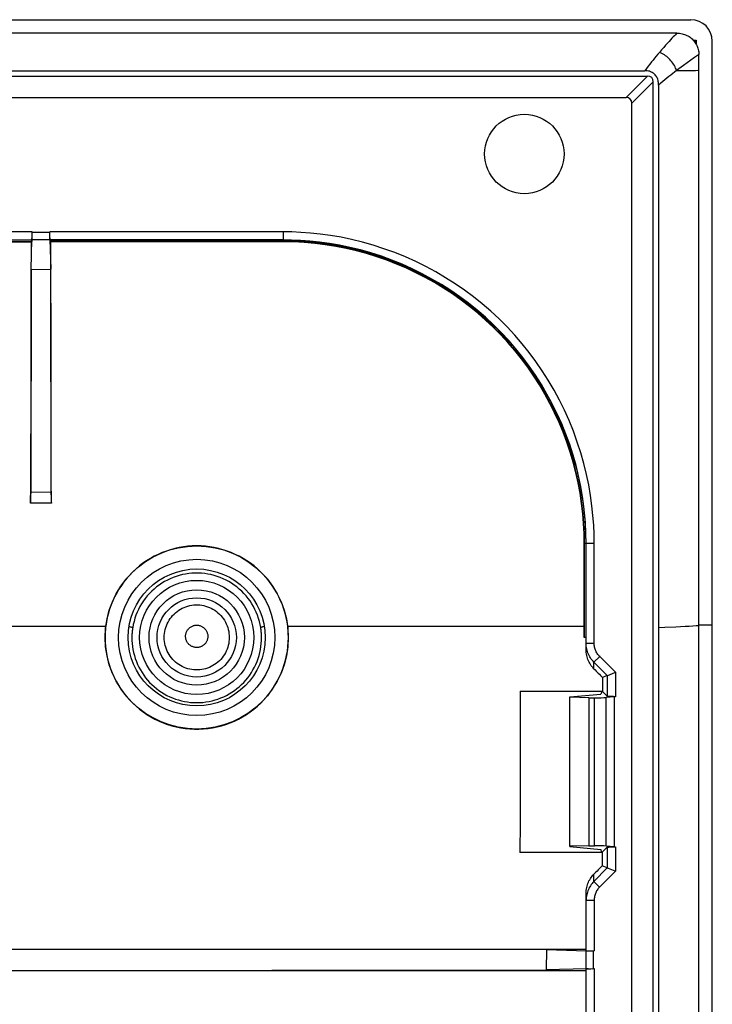
# Model space of a CAD drawing. Units: millimetres. Extents: x 95 to 217, y 63 to 153.
# Drawn here: x 191 to 217, y 116 to 153 of the extents above; entities that cross this region are included whole.
import ezdxf

# ---------------------------------------------------------------- set-up
doc = ezdxf.new("R2010")
doc.units = ezdxf.units.MM
doc.header["$LTSCALE"] = 16.335
doc.layers.get('0').update_dxf_attribs({"linetype": 'CONTINUOUS'})
for name, color, linetype in [('ASSI', 7, 'CONTINUOUS'), ('DRAFT', 7, 'CONTINUOUS'), ('RACCORDO', 7, 'CONTINUOUS')]:
    doc.layers.add(name, color=color, linetype=linetype)

msp = doc.modelspace()

# ---------------------------------------------------------------- linework, layer by layer
at = {"color": 7, "linetype": 'CONTINUOUS'}
msp.add_line((216.258, 64.661), (216.258, 150.896), dxfattribs=at)
at = {"color": 253, "linetype": 'CONTINUOUS'}
msp.add_line((215.396, 130.175), (215.744, 130.193), dxfattribs=at)
for points in [[(214.758, 130.147), (214.985, 130.156), (215.396, 130.175)], [(215.744, 130.193), (215.896, 130.201), (216.032, 130.21), (216.153, 130.219), (216.258, 130.228)]]:
    msp.add_lwpolyline(points, dxfattribs=at)
at = {"layer": 'ASSI', "color": 7, "linetype": 'CONTINUOUS'}
for p, q in [((95.558, 152.779), (215.958, 152.779)), ((216.758, 63.579), (216.758, 151.979))]:
    msp.add_line(p, q, dxfattribs=at)
at = {"layer": 'ASSI', "color": 253, "linetype": 'CONTINUOUS'}
for p, q in [((216.051, 152.013), (216.157, 152.013)), ((216.082, 151.977), (216.157, 152.013)), ((216.116, 151.933), (216.157, 152.013)), ((216.157, 152.013), (216.157, 151.868)), ((216.258, 130.253), (216.758, 130.253))]:
    msp.add_line(p, q, dxfattribs=at)
for points in [[(199.942, 130.143), (199.92, 130.26), (199.893, 130.375), (199.86, 130.49), (199.821, 130.604), (199.776, 130.716), (199.726, 130.825), (199.67, 130.932), (199.609, 131.036), (199.543, 131.136), (199.473, 131.233), (199.397, 131.326), (199.317, 131.416), (199.233, 131.501), (199.145, 131.582), (199.053, 131.658), (198.958, 131.729), (198.858, 131.796), (198.756, 131.858), (198.651, 131.915), (198.543, 131.966), (198.433, 132.012), (198.32, 132.053), (198.206, 132.088), (198.09, 132.117), (197.973, 132.14), (197.855, 132.158), (197.737, 132.17), (197.618, 132.175), (197.498, 132.175), (197.379, 132.17), (197.261, 132.158), (197.143, 132.14), (197.026, 132.117), (196.91, 132.088), (196.796, 132.053), (196.683, 132.012), (196.573, 131.966), (196.465, 131.915), (196.36, 131.858), (196.258, 131.796), (196.158, 131.73), (196.063, 131.658), (195.971, 131.582), (195.883, 131.501), (195.799, 131.416), (195.719, 131.327), (195.643, 131.233), (195.573, 131.137), (195.507, 131.036), (195.446, 130.932), (195.39, 130.825), (195.34, 130.716), (195.295, 130.604), (195.256, 130.491), (195.223, 130.376), (195.196, 130.26), (195.174, 130.143)], [(196.347, 129.779), (196.349, 129.853), (196.356, 129.928), (196.367, 130.001), (196.383, 130.074), (196.403, 130.146), (196.428, 130.217), (196.457, 130.286), (196.49, 130.352), (196.527, 130.417), (196.569, 130.479), (196.614, 130.539), (196.662, 130.596), (196.714, 130.649), (196.769, 130.7), (196.827, 130.747), (196.888, 130.79), (196.952, 130.829), (197.018, 130.865), (197.085, 130.896), (197.155, 130.923), (197.226, 130.945), (197.299, 130.964), (197.372, 130.977), (197.446, 130.987), (197.521, 130.991), (197.595, 130.991), (197.67, 130.987), (197.744, 130.977), (197.817, 130.964), (197.89, 130.945), (197.961, 130.923), (198.03, 130.896), (198.098, 130.865), (198.164, 130.829), (198.228, 130.79), (198.289, 130.747), (198.347, 130.7), (198.402, 130.649), (198.454, 130.596), (198.502, 130.539), (198.547, 130.479), (198.588, 130.417), (198.626, 130.352), (198.659, 130.286), (198.688, 130.217), (198.713, 130.146), (198.733, 130.074), (198.749, 130.001), (198.76, 129.928), (198.767, 129.853), (198.769, 129.779)], [(195.04, 130.183), (195.049, 130.181), (195.078, 130.174), (195.103, 130.168), (195.125, 130.162), (195.143, 130.156), (195.157, 130.151), (195.168, 130.147), (195.174, 130.143)], [(195.174, 130.143), (195.168, 130.102), (195.163, 130.062), (195.158, 130.022), (195.154, 129.981), (195.151, 129.941), (195.148, 129.9), (195.146, 129.86), (195.145, 129.819), (195.144, 129.779)], [(197.143, 129.818), (197.144, 129.844), (197.146, 129.869), (197.15, 129.894), (197.156, 129.919), (197.162, 129.944), (197.171, 129.968), (197.181, 129.992), (197.192, 130.015), (197.205, 130.037), (197.219, 130.058), (197.234, 130.079), (197.251, 130.098), (197.269, 130.117), (197.287, 130.134), (197.307, 130.15), (197.328, 130.165), (197.35, 130.179), (197.372, 130.191), (197.396, 130.202), (197.42, 130.211), (197.444, 130.219), (197.469, 130.225), (197.494, 130.23), (197.519, 130.233), (197.545, 130.235), (197.571, 130.235), (197.596, 130.233), (197.622, 130.23), (197.647, 130.225), (197.672, 130.219), (197.696, 130.211), (197.72, 130.202), (197.743, 130.191), (197.766, 130.179), (197.788, 130.165), (197.809, 130.15), (197.828, 130.134), (197.847, 130.117), (197.865, 130.098), (197.882, 130.079), (197.897, 130.058), (197.911, 130.037), (197.924, 130.015), (197.935, 129.992), (197.945, 129.968), (197.953, 129.944), (197.96, 129.919), (197.966, 129.894), (197.969, 129.869), (197.972, 129.844), (197.972, 129.818)], [(200.076, 130.183), (200.067, 130.181), (200.038, 130.174), (200.013, 130.168), (199.991, 130.162), (199.973, 130.156), (199.959, 130.151), (199.948, 130.147), (199.942, 130.143)], [(199.972, 129.779), (199.971, 129.819), (199.97, 129.86), (199.968, 129.9), (199.965, 129.941), (199.962, 129.981), (199.958, 130.022), (199.953, 130.062), (199.948, 130.103), (199.942, 130.143)], [(195.144, 129.779), (195.146, 129.666), (195.154, 129.553), (195.166, 129.44), (195.184, 129.328), (195.208, 129.215), (195.237, 129.103), (195.271, 128.993), (195.311, 128.884), (195.356, 128.777), (195.406, 128.672), (195.461, 128.57), (195.521, 128.47), (195.586, 128.374), (195.655, 128.281), (195.728, 128.192), (195.805, 128.106), (195.886, 128.024), (195.971, 127.947), (196.06, 127.873), (196.152, 127.804), (196.247, 127.739), (196.346, 127.679), (196.447, 127.623), (196.551, 127.572), (196.657, 127.527), (196.765, 127.486), (196.875, 127.451), (196.986, 127.421), (197.099, 127.396), (197.213, 127.377), (197.327, 127.363), (197.442, 127.355), (197.557, 127.352), (197.673, 127.355), (197.788, 127.363), (197.902, 127.377), (198.016, 127.396), (198.129, 127.421), (198.24, 127.45), (198.35, 127.486), (198.458, 127.526), (198.564, 127.572), (198.668, 127.622), (198.769, 127.678), (198.868, 127.738), (198.963, 127.803), (199.055, 127.872), (199.144, 127.946), (199.229, 128.024), (199.31, 128.105), (199.387, 128.191), (199.461, 128.28), (199.53, 128.373), (199.594, 128.469), (199.654, 128.569), (199.709, 128.671), (199.759, 128.776), (199.804, 128.883), (199.844, 128.992), (199.879, 129.102), (199.908, 129.214), (199.931, 129.327), (199.95, 129.44), (199.962, 129.553), (199.97, 129.666), (199.972, 129.779)], [(198.769, 129.779), (198.767, 129.704), (198.76, 129.63), (198.748, 129.556), (198.732, 129.483), (198.712, 129.412), (198.687, 129.341), (198.658, 129.273), (198.625, 129.206), (198.587, 129.142), (198.546, 129.08), (198.501, 129.02), (198.453, 128.964), (198.401, 128.91), (198.345, 128.86), (198.287, 128.813), (198.226, 128.77), (198.163, 128.731), (198.097, 128.696), (198.03, 128.665), (197.96, 128.638), (197.889, 128.615), (197.817, 128.597), (197.744, 128.583), (197.67, 128.574), (197.595, 128.57), (197.521, 128.57), (197.446, 128.574), (197.372, 128.583), (197.299, 128.597), (197.227, 128.615), (197.156, 128.638), (197.086, 128.665), (197.018, 128.696), (196.953, 128.731), (196.889, 128.77), (196.829, 128.813), (196.77, 128.86), (196.715, 128.91), (196.663, 128.964), (196.615, 129.02), (196.57, 129.08), (196.529, 129.142), (196.491, 129.206), (196.458, 129.273), (196.429, 129.341), (196.404, 129.412), (196.384, 129.483), (196.367, 129.556), (196.356, 129.63), (196.349, 129.704), (196.347, 129.779)], [(197.972, 129.818), (197.971, 129.792), (197.969, 129.767), (197.965, 129.742), (197.959, 129.717), (197.952, 129.692), (197.944, 129.668), (197.934, 129.645), (197.922, 129.622), (197.91, 129.6), (197.896, 129.579), (197.88, 129.559), (197.863, 129.539), (197.846, 129.521), (197.827, 129.504), (197.807, 129.488), (197.786, 129.473), (197.765, 129.46), (197.742, 129.448), (197.719, 129.437), (197.695, 129.428), (197.671, 129.42), (197.646, 129.414), (197.621, 129.409), (197.596, 129.406), (197.571, 129.405), (197.545, 129.405), (197.52, 129.406), (197.495, 129.409), (197.47, 129.414), (197.445, 129.42), (197.421, 129.428), (197.397, 129.437), (197.374, 129.448), (197.351, 129.46), (197.33, 129.473), (197.309, 129.488), (197.289, 129.504), (197.27, 129.521), (197.252, 129.539), (197.236, 129.558), (197.22, 129.579), (197.206, 129.6), (197.193, 129.622), (197.182, 129.645), (197.172, 129.668), (197.163, 129.692), (197.156, 129.717), (197.151, 129.742), (197.147, 129.767), (197.144, 129.792), (197.143, 129.818)]]:
    msp.add_lwpolyline(points, dxfattribs=at)
at = {"layer": 'ASSI', "color": 7, "linetype": 'CONTINUOUS'}
msp.add_circle((197.558, 129.779), 2.125, dxfattribs=at)
at = {"layer": 'ASSI', "color": 253, "linetype": 'CONTINUOUS'}
for radius in [1.775, 1.476]:
    msp.add_circle((197.558, 129.779), radius, dxfattribs=at)
at = {"layer": 'ASSI', "color": 7, "linetype": 'CONTINUOUS'}
msp.add_arc((215.958, 151.979), 0.8, 0, 90, dxfattribs=at)
at = {"layer": 'DRAFT', "color": 7, "linetype": 'CONTINUOUS'}
for p, q in [((191.391, 143.477), (192.125, 143.494)), ((214.758, 130.147), (214.758, 111.631)), ((216.758, 85.304), (216.758, 130.253)), ((209.608, 127.778), (212.64, 127.778)), ((211.458, 127.564), (212.608, 127.669)), ((212.64, 127.764), (212.608, 127.669)), ((212.64, 127.764), (212.64, 127.778)), ((212.64, 127.764), (212.673, 127.764)), ((211.458, 121.993), (211.458, 127.564)), ((212.165, 127.532), (211.458, 127.554)), ((212.165, 127.532), (212.165, 122.025)), ((212.644, 121.767), (209.596, 121.767)), ((212.165, 122.025), (211.458, 122.004)), ((211.458, 121.993), (212.608, 121.889)), ((212.644, 121.781), (212.608, 121.889)), ((212.644, 121.781), (212.661, 121.781)), ((189.696, 118.176), (201.304, 118.167)), ((201.304, 118.167), (210.582, 118.157)), ((210.582, 118.157), (210.571, 117.4)), ((189.696, 117.381), (210.571, 117.4))]:
    msp.add_line(p, q, dxfattribs=at)
at = {"layer": 'DRAFT', "color": 253, "linetype": 'CONTINUOUS'}
for p, q in [((178.758, 130.193), (194.171, 130.193)), ((200.945, 130.193), (211.988, 130.193))]:
    msp.add_line(p, q, dxfattribs=at)
at = {"layer": 'DRAFT', "color": 7, "linetype": 'CONTINUOUS'}
for points in [[(200.945, 130.193), (200.921, 130.356), (200.889, 130.518), (200.849, 130.677), (200.802, 130.835), (200.747, 130.991), (200.684, 131.144), (200.615, 131.293), (200.538, 131.439), (200.454, 131.58), (200.364, 131.718), (200.266, 131.852), (200.163, 131.98), (200.054, 132.103), (199.938, 132.221), (199.818, 132.332), (199.692, 132.439), (199.56, 132.539), (199.424, 132.632), (199.285, 132.719), (199.141, 132.799), (198.994, 132.871), (198.842, 132.937), (198.688, 132.995), (198.531, 133.046), (198.373, 133.089), (198.212, 133.125), (198.05, 133.152), (197.887, 133.172), (197.722, 133.184), (197.558, 133.188), (197.393, 133.184), (197.229, 133.172), (197.066, 133.152), (196.904, 133.125), (196.743, 133.089), (196.584, 133.046), (196.428, 132.995), (196.273, 132.937), (196.122, 132.871), (195.975, 132.799), (195.831, 132.719), (195.691, 132.632), (195.556, 132.539), (195.424, 132.439), (195.298, 132.332), (195.177, 132.221), (195.062, 132.103), (194.953, 131.98), (194.85, 131.852), (194.752, 131.718), (194.662, 131.58), (194.578, 131.439), (194.501, 131.293), (194.432, 131.144), (194.369, 130.991), (194.314, 130.835), (194.267, 130.677), (194.227, 130.518), (194.195, 130.356), (194.171, 130.193)], [(194.171, 130.193), (194.165, 130.147), (194.161, 130.101), (194.157, 130.055), (194.153, 130.009), (194.15, 129.963), (194.148, 129.917), (194.147, 129.871), (194.146, 129.825), (194.145, 129.779)], [(200.971, 129.779), (200.97, 129.825), (200.969, 129.871), (200.968, 129.917), (200.965, 129.963), (200.963, 130.009), (200.959, 130.055), (200.955, 130.101), (200.95, 130.147), (200.945, 130.193)], [(194.145, 129.779), (194.149, 129.608), (194.162, 129.438), (194.183, 129.269), (194.212, 129.102), (194.25, 128.935), (194.296, 128.771), (194.35, 128.61), (194.413, 128.451), (194.483, 128.296), (194.56, 128.145), (194.646, 127.997), (194.738, 127.854), (194.837, 127.716), (194.943, 127.583), (195.056, 127.455), (195.175, 127.333), (195.3, 127.217), (195.43, 127.108), (195.565, 127.005), (195.706, 126.909), (195.851, 126.821), (196.001, 126.739), (196.155, 126.665), (196.311, 126.599), (196.471, 126.541), (196.633, 126.491), (196.798, 126.449), (196.965, 126.415), (197.134, 126.39), (197.303, 126.373), (197.473, 126.364), (197.643, 126.364), (197.813, 126.373), (197.982, 126.39), (198.151, 126.415), (198.318, 126.449), (198.482, 126.491), (198.645, 126.541), (198.805, 126.599), (198.961, 126.665), (199.115, 126.739), (199.265, 126.821), (199.41, 126.909), (199.55, 127.005), (199.686, 127.108), (199.816, 127.217), (199.941, 127.333), (200.06, 127.455), (200.173, 127.583), (200.279, 127.716), (200.378, 127.854), (200.47, 127.997), (200.556, 128.145), (200.633, 128.296), (200.703, 128.451), (200.765, 128.61), (200.82, 128.771), (200.865, 128.935), (200.903, 129.102), (200.933, 129.269), (200.954, 129.438), (200.966, 129.608), (200.971, 129.779)]]:
    msp.add_lwpolyline(points, dxfattribs=at)
for centre, radius in [((209.758, 147.779), 1.479), ((197.558, 129.779), 2.55), ((197.558, 129.779), 2.125)]:
    msp.add_circle(centre, radius, dxfattribs=at)
for centre, major_axis, start_param, end_param in [((236.039, 107.779), (0.01, 446.3), 1.524834, 1.526002), ((232.974, 107.779), (0, 446.3), 1.525969, 1.539448), ((236.039, 107.779), (0.01, 446.3), 1.539417, 1.540547)]:
    msp.add_ellipse(centre, major_axis=major_axis, ratio=0.052408, start_param=start_param, end_param=end_param, dxfattribs=at)
at = {"layer": 'RACCORDO', "color": 7, "linetype": 'CONTINUOUS'}
for p, q in [((95.558, 152.779), (215.958, 152.779)), ((215.441, 152.279), (96.075, 152.279)), ((216.758, 130.253), (216.758, 151.979)), ((216.258, 150.896), (216.258, 151.488)), ((97.17, 150.679), (214.346, 150.679)), ((97.268, 150.879), (214.247, 150.879)), ((214.558, 111.631), (214.558, 150.466)), ((214.758, 150.341), (214.758, 130.147)), ((97.97, 149.879), (213.546, 149.879)), ((213.758, 111.49), (213.758, 149.666)), ((191.427, 144.783), (191.427, 144.879)), ((192.089, 144.806), (192.089, 144.879)), ((192.09, 144.719), (192.089, 144.855)), ((178.173, 144.579), (191.422, 144.579)), ((189.258, 144.509), (191.413, 144.509)), ((191.415, 144.579), (191.414, 144.523)), ((192.092, 144.579), (191.424, 144.579)), ((191.425, 144.629), (191.426, 144.662)), ((191.426, 144.719), (191.427, 144.783)), ((191.426, 144.662), (191.426, 144.719)), ((192.09, 144.662), (192.089, 144.755)), ((192.091, 144.629), (192.09, 144.693)), ((192.092, 144.589), (192.125, 143.494)), ((200.773, 144.579), (192.094, 144.579)), ((192.101, 144.564), (192.102, 144.523)), ((200.773, 144.509), (192.103, 144.509)), ((201.167, 144.502), (200.773, 144.509)), ((191.391, 143.477), (191.375, 135.139)), ((192.141, 135.085), (192.125, 143.494)), ((191.373, 134.857), (191.374, 134.931)), ((191.374, 135.016), (191.375, 135.139)), ((191.374, 134.931), (191.374, 135.016)), ((192.141, 135.085), (192.142, 134.961)), ((192.142, 134.961), (192.143, 134.88)), ((191.371, 134.779), (191.372, 134.815)), ((192.145, 134.779), (191.371, 134.779)), ((191.372, 134.815), (191.373, 134.857)), ((192.143, 134.88), (192.144, 134.833)), ((192.144, 134.833), (192.145, 134.795)), ((192.145, 134.795), (192.145, 134.779)), ((211.988, 133.294), (211.982, 133.651)), ((211.988, 129.779), (211.988, 133.294)), ((212.058, 129.321), (212.058, 133.294)), ((212.043, 129.779), (211.988, 129.779)), ((212.848, 128.357), (212.674, 128.285)), ((212.862, 128.363), (213.123, 128.471)), ((213.123, 128.471), (213.147, 128.481)), ((212.673, 127.764), (212.848, 127.589)), ((213.12, 127.574), (212.802, 127.545)), ((213.147, 127.574), (213.12, 127.574)), ((213.12, 121.983), (213.12, 127.574)), ((212.165, 127.532), (212.369, 127.532)), ((212.165, 122.025), (212.369, 122.025)), ((212.661, 121.781), (212.848, 121.968)), ((213.12, 121.983), (212.802, 122.012)), ((213.12, 121.983), (213.147, 121.983)), ((212.848, 121.2), (212.66, 121.277)), ((212.883, 121.186), (213.123, 121.087)), ((213.123, 121.087), (213.147, 121.077)), ((212.058, 118.115), (212.058, 120.259)), ((185.758, 118.179), (212.058, 118.179)), ((212.058, 117.445), (212.058, 118.113)), ((212.108, 118.111), (212.141, 118.111)), ((212.141, 118.111), (212.198, 118.11)), ((212.198, 118.11), (212.262, 118.11)), ((212.262, 118.11), (212.358, 118.11)), ((185.758, 117.378), (212.058, 117.378)), ((212.068, 117.445), (210.571, 117.4)), ((212.058, 98.115), (212.058, 117.442)), ((212.108, 117.446), (212.172, 117.446)), ((212.141, 117.446), (212.235, 117.447)), ((212.198, 117.447), (212.334, 117.448)), ((212.285, 117.447), (212.358, 117.448))]:
    msp.add_line(p, q, dxfattribs=at)
at = {"layer": 'RACCORDO', "color": 253, "linetype": 'CONTINUOUS'}
for p, q in [((216.051, 152.013), (216.157, 152.013)), ((216.082, 151.977), (216.157, 152.013)), ((216.116, 151.933), (216.157, 152.013)), ((216.157, 152.013), (216.157, 151.868)), ((216.173, 151.424), (216.095, 151.368)), ((216.095, 151.368), (215.679, 151.068)), ((214.346, 150.679), (213.546, 149.879)), ((215.428, 150.884), (215.955, 150.89)), ((215.955, 150.89), (216.136, 150.893)), ((216.136, 150.893), (216.224, 150.895)), ((216.224, 150.895), (216.258, 150.896)), ((214.558, 150.466), (213.758, 149.666)), ((191.427, 144.879), (189.002, 144.879)), ((192.089, 144.85), (191.427, 144.85)), ((200.773, 144.879), (192.089, 144.879)), ((200.773, 144.879), (200.773, 144.509)), ((189.258, 144.523), (191.414, 144.523)), ((192.101, 144.564), (200.773, 144.564)), ((200.773, 144.523), (192.102, 144.523)), ((192.14, 135.186), (191.375, 135.171)), ((211.988, 133.294), (212.358, 133.294)), ((212.003, 129.779), (212.003, 133.294)), ((212.043, 133.294), (212.043, 129.779)), ((212.358, 129.562), (212.358, 133.294)), ((216.258, 130.253), (216.758, 130.253)), ((212.058, 129.562), (212.358, 129.562)), ((212.352, 128.853), (212.564, 129.065)), ((213.147, 128.481), (212.564, 129.065)), ((212.352, 128.608), (212.352, 128.853)), ((212.848, 128.357), (212.352, 128.853)), ((212.848, 128.357), (212.848, 127.589)), ((213.147, 128.481), (213.147, 127.574)), ((212.369, 122.025), (212.369, 127.532)), ((212.802, 122.012), (212.802, 127.545)), ((212.848, 121.968), (212.848, 121.2)), ((213.147, 121.983), (213.147, 121.077)), ((212.848, 121.2), (212.349, 120.698)), ((213.147, 121.077), (212.562, 120.486)), ((212.349, 120.698), (212.349, 120.965)), ((212.562, 120.486), (212.349, 120.698)), ((212.358, 119.991), (212.058, 119.991)), ((212.358, 119.991), (212.358, 118.11)), ((212.329, 117.448), (212.329, 118.11)), ((212.358, 117.448), (212.358, 111.49))]:
    msp.add_line(p, q, dxfattribs=at)
for points in [[(215.441, 152.279), (215.413, 152.251), (215.381, 152.218), (215.344, 152.18), (215.302, 152.137), (215.256, 152.087), (215.205, 152.032), (215.148, 151.97), (215.087, 151.902), (215.02, 151.828), (214.948, 151.746), (214.87, 151.657), (214.787, 151.56)], [(214.787, 151.56), (214.728, 151.491), (214.67, 151.421), (214.611, 151.349), (214.553, 151.277), (214.494, 151.204), (214.435, 151.128), (214.373, 151.048), (214.311, 150.965), (214.247, 150.879)], [(215.428, 150.884), (215.411, 150.932), (215.392, 150.98), (215.369, 151.027), (215.344, 151.074), (215.316, 151.12), (215.286, 151.165), (215.253, 151.209), (215.218, 151.252), (215.181, 151.293), (215.142, 151.332), (215.102, 151.369), (215.06, 151.404), (215.016, 151.437), (214.972, 151.467), (214.926, 151.495), (214.88, 151.519), (214.834, 151.541), (214.787, 151.56)], [(216.258, 151.488), (216.234, 151.469), (216.205, 151.448), (216.173, 151.424)], [(215.679, 151.068), (215.6, 151.011), (215.428, 150.884)], [(215.428, 150.884), (215.355, 150.829), (215.282, 150.773), (215.209, 150.717), (215.136, 150.66), (215.064, 150.602), (214.99, 150.541), (214.914, 150.477), (214.837, 150.41), (214.758, 150.341)], [(212.358, 133.294), (212.355, 133.621), (212.34, 133.961), (212.313, 134.315), (212.274, 134.684), (212.222, 135.066), (212.155, 135.455), (212.072, 135.851), (211.974, 136.252), (211.861, 136.654), (211.731, 137.055), (211.585, 137.456), (211.426, 137.851), (211.252, 138.238), (211.064, 138.618), (210.863, 138.99), (210.65, 139.352), (210.425, 139.705), (210.187, 140.05), (209.937, 140.386), (209.674, 140.713), (209.399, 141.03), (209.113, 141.338), (208.815, 141.636), (208.507, 141.922), (208.189, 142.197), (207.862, 142.459), (207.526, 142.71), (207.181, 142.948), (206.828, 143.173), (206.466, 143.386), (206.094, 143.586), (205.714, 143.774), (205.327, 143.948), (204.932, 144.107), (204.531, 144.253), (204.13, 144.383), (203.728, 144.496), (203.326, 144.594), (202.931, 144.676), (202.543, 144.743), (202.161, 144.795), (201.792, 144.834), (201.439, 144.861), (201.099, 144.876), (200.773, 144.879)], [(200.773, 144.564), (201.075, 144.56), (201.392, 144.547), (201.723, 144.524), (202.069, 144.489), (202.428, 144.442), (202.797, 144.381), (203.178, 144.305), (203.566, 144.213), (203.954, 144.106), (204.339, 143.986), (204.723, 143.851), (205.101, 143.701), (205.473, 143.539), (205.839, 143.363), (206.198, 143.175), (206.549, 142.974), (206.891, 142.761), (207.226, 142.537), (207.552, 142.3), (207.87, 142.052), (208.179, 141.792), (208.479, 141.521), (208.77, 141.239), (209.049, 140.947), (209.318, 140.646), (209.576, 140.335), (209.823, 140.015), (210.058, 139.686), (210.281, 139.348), (210.492, 139.003), (210.691, 138.651), (210.876, 138.292), (211.049, 137.926), (211.208, 137.554), (211.354, 137.177), (211.487, 136.794), (211.606, 136.407), (211.71, 136.016), (211.801, 135.622), (211.877, 135.223), (211.939, 134.822), (211.986, 134.427), (212.018, 134.042), (212.037, 133.664), (212.043, 133.294)], [(212.003, 133.294), (211.997, 133.651), (211.979, 134.017), (211.949, 134.389), (211.905, 134.769), (211.847, 135.156), (211.776, 135.542), (211.69, 135.926), (211.591, 136.308), (211.479, 136.686), (211.353, 137.06), (211.215, 137.428), (211.064, 137.792), (210.9, 138.15), (210.724, 138.502), (210.535, 138.848), (210.334, 139.188), (210.121, 139.52), (209.897, 139.845), (209.661, 140.16), (209.415, 140.468), (209.159, 140.766), (208.891, 141.056), (208.613, 141.337), (208.326, 141.607), (208.03, 141.867), (207.725, 142.116), (207.411, 142.354), (207.089, 142.581), (206.759, 142.797), (206.421, 143.002), (206.077, 143.194), (205.727, 143.374), (205.37, 143.541), (205.007, 143.696), (204.638, 143.838), (204.265, 143.967), (203.888, 144.083), (203.507, 144.186), (203.123, 144.275), (202.736, 144.351), (202.346, 144.413), (201.955, 144.461), (201.561, 144.496), (201.167, 144.516), (200.773, 144.523)], [(199.942, 130.143), (199.92, 130.26), (199.893, 130.375), (199.86, 130.49), (199.821, 130.604), (199.776, 130.716), (199.726, 130.825), (199.67, 130.932), (199.609, 131.036), (199.543, 131.136), (199.473, 131.233), (199.397, 131.326), (199.317, 131.416), (199.233, 131.501), (199.145, 131.582), (199.053, 131.658), (198.958, 131.729), (198.858, 131.796), (198.756, 131.858), (198.651, 131.915), (198.543, 131.966), (198.433, 132.012), (198.32, 132.053), (198.206, 132.088), (198.09, 132.117), (197.973, 132.14), (197.855, 132.158), (197.737, 132.17), (197.618, 132.175), (197.498, 132.175), (197.379, 132.17), (197.261, 132.158), (197.143, 132.14), (197.026, 132.117), (196.91, 132.088), (196.796, 132.053), (196.683, 132.012), (196.573, 131.966), (196.465, 131.915), (196.36, 131.858), (196.258, 131.796), (196.158, 131.73), (196.063, 131.658), (195.971, 131.582), (195.883, 131.501), (195.799, 131.416), (195.719, 131.327), (195.643, 131.233), (195.573, 131.137), (195.507, 131.036), (195.446, 130.932), (195.39, 130.825), (195.34, 130.716), (195.295, 130.604), (195.256, 130.491), (195.223, 130.376), (195.196, 130.26), (195.174, 130.143)], [(196.347, 129.779), (196.349, 129.853), (196.356, 129.928), (196.367, 130.001), (196.383, 130.074), (196.403, 130.146), (196.428, 130.217), (196.457, 130.286), (196.49, 130.352), (196.527, 130.417), (196.569, 130.479), (196.614, 130.539), (196.662, 130.596), (196.714, 130.649), (196.769, 130.7), (196.827, 130.747), (196.888, 130.79), (196.952, 130.829), (197.018, 130.865), (197.085, 130.896), (197.155, 130.923), (197.226, 130.945), (197.299, 130.964), (197.372, 130.977), (197.446, 130.987), (197.521, 130.991), (197.595, 130.991), (197.67, 130.987), (197.744, 130.977), (197.817, 130.964), (197.89, 130.945), (197.961, 130.923), (198.03, 130.896), (198.098, 130.865), (198.164, 130.829), (198.228, 130.79), (198.289, 130.747), (198.347, 130.7), (198.402, 130.649), (198.454, 130.596), (198.502, 130.539), (198.547, 130.479), (198.588, 130.417), (198.626, 130.352), (198.659, 130.286), (198.688, 130.217), (198.713, 130.146), (198.733, 130.074), (198.749, 130.001), (198.76, 129.928), (198.767, 129.853), (198.769, 129.779)], [(195.04, 130.183), (195.049, 130.181), (195.078, 130.174), (195.103, 130.168), (195.125, 130.162), (195.143, 130.156), (195.157, 130.151), (195.168, 130.147), (195.174, 130.143)], [(195.174, 130.143), (195.168, 130.102), (195.163, 130.062), (195.158, 130.022), (195.154, 129.981), (195.151, 129.941), (195.148, 129.9), (195.146, 129.86), (195.145, 129.819), (195.144, 129.779)], [(197.143, 129.818), (197.144, 129.844), (197.146, 129.869), (197.15, 129.894), (197.156, 129.919), (197.162, 129.944), (197.171, 129.968), (197.181, 129.992), (197.192, 130.015), (197.205, 130.037), (197.219, 130.058), (197.234, 130.079), (197.251, 130.098), (197.269, 130.117), (197.287, 130.134), (197.307, 130.15), (197.328, 130.165), (197.35, 130.179), (197.372, 130.191), (197.396, 130.202), (197.42, 130.211), (197.444, 130.219), (197.469, 130.225), (197.494, 130.23), (197.519, 130.233), (197.545, 130.235), (197.571, 130.235), (197.596, 130.233), (197.622, 130.23), (197.647, 130.225), (197.672, 130.219), (197.696, 130.211), (197.72, 130.202), (197.743, 130.191), (197.766, 130.179), (197.788, 130.165), (197.809, 130.15), (197.828, 130.134), (197.847, 130.117), (197.865, 130.098), (197.882, 130.079), (197.897, 130.058), (197.911, 130.037), (197.924, 130.015), (197.935, 129.992), (197.945, 129.968), (197.953, 129.944), (197.96, 129.919), (197.966, 129.894), (197.969, 129.869), (197.972, 129.844), (197.972, 129.818)], [(200.076, 130.183), (200.067, 130.181), (200.038, 130.174), (200.013, 130.168), (199.991, 130.162), (199.973, 130.156), (199.959, 130.151), (199.948, 130.147), (199.942, 130.143)], [(199.972, 129.779), (199.971, 129.819), (199.97, 129.86), (199.968, 129.9), (199.965, 129.941), (199.962, 129.981), (199.958, 130.022), (199.953, 130.062), (199.948, 130.103), (199.942, 130.143)], [(195.144, 129.779), (195.146, 129.666), (195.154, 129.553), (195.166, 129.44), (195.184, 129.328), (195.208, 129.215), (195.237, 129.103), (195.271, 128.993), (195.311, 128.884), (195.356, 128.777), (195.406, 128.672), (195.461, 128.57), (195.521, 128.47), (195.586, 128.374), (195.655, 128.281), (195.728, 128.192), (195.805, 128.106), (195.886, 128.024), (195.971, 127.947), (196.06, 127.873), (196.152, 127.804), (196.247, 127.739), (196.346, 127.679), (196.447, 127.623), (196.551, 127.572), (196.657, 127.527), (196.765, 127.486), (196.875, 127.451), (196.986, 127.421), (197.099, 127.396), (197.213, 127.377), (197.327, 127.363), (197.442, 127.355), (197.557, 127.352), (197.673, 127.355), (197.788, 127.363), (197.902, 127.377), (198.016, 127.396), (198.129, 127.421), (198.24, 127.45), (198.35, 127.486), (198.458, 127.526), (198.564, 127.572), (198.668, 127.622), (198.769, 127.678), (198.868, 127.738), (198.963, 127.803), (199.055, 127.872), (199.144, 127.946), (199.229, 128.024), (199.31, 128.105), (199.387, 128.191), (199.461, 128.28), (199.53, 128.373), (199.594, 128.469), (199.654, 128.569), (199.709, 128.671), (199.759, 128.776), (199.804, 128.883), (199.844, 128.992), (199.879, 129.102), (199.908, 129.214), (199.931, 129.327), (199.95, 129.44), (199.962, 129.553), (199.97, 129.666), (199.972, 129.779)], [(198.769, 129.779), (198.767, 129.704), (198.76, 129.63), (198.748, 129.556), (198.732, 129.483), (198.712, 129.412), (198.687, 129.341), (198.658, 129.273), (198.625, 129.206), (198.587, 129.142), (198.546, 129.08), (198.501, 129.02), (198.453, 128.964), (198.401, 128.91), (198.345, 128.86), (198.287, 128.813), (198.226, 128.77), (198.163, 128.731), (198.097, 128.696), (198.03, 128.665), (197.96, 128.638), (197.889, 128.615), (197.817, 128.597), (197.744, 128.583), (197.67, 128.574), (197.595, 128.57), (197.521, 128.57), (197.446, 128.574), (197.372, 128.583), (197.299, 128.597), (197.227, 128.615), (197.156, 128.638), (197.086, 128.665), (197.018, 128.696), (196.953, 128.731), (196.889, 128.77), (196.829, 128.813), (196.77, 128.86), (196.715, 128.91), (196.663, 128.964), (196.615, 129.02), (196.57, 129.08), (196.529, 129.142), (196.491, 129.206), (196.458, 129.273), (196.429, 129.341), (196.404, 129.412), (196.384, 129.483), (196.367, 129.556), (196.356, 129.63), (196.349, 129.704), (196.347, 129.779)], [(197.972, 129.818), (197.971, 129.792), (197.969, 129.767), (197.965, 129.742), (197.959, 129.717), (197.952, 129.692), (197.944, 129.668), (197.934, 129.645), (197.922, 129.622), (197.91, 129.6), (197.896, 129.579), (197.88, 129.559), (197.863, 129.539), (197.846, 129.521), (197.827, 129.504), (197.807, 129.488), (197.786, 129.473), (197.765, 129.46), (197.742, 129.448), (197.719, 129.437), (197.695, 129.428), (197.671, 129.42), (197.646, 129.414), (197.621, 129.409), (197.596, 129.406), (197.571, 129.405), (197.545, 129.405), (197.52, 129.406), (197.495, 129.409), (197.47, 129.414), (197.445, 129.42), (197.421, 129.428), (197.397, 129.437), (197.374, 129.448), (197.351, 129.46), (197.33, 129.473), (197.309, 129.488), (197.289, 129.504), (197.27, 129.521), (197.252, 129.539), (197.236, 129.558), (197.22, 129.579), (197.206, 129.6), (197.193, 129.622), (197.182, 129.645), (197.172, 129.668), (197.163, 129.692), (197.156, 129.717), (197.151, 129.742), (197.147, 129.767), (197.144, 129.792), (197.143, 129.818)], [(212.352, 128.853), (212.316, 128.891), (212.282, 128.931), (212.25, 128.972), (212.22, 129.015), (212.192, 129.06), (212.167, 129.106), (212.145, 129.154), (212.125, 129.202), (212.107, 129.252), (212.092, 129.302), (212.08, 129.353), (212.07, 129.405), (212.063, 129.457), (212.059, 129.509), (212.058, 129.562)], [(212.564, 129.065), (212.538, 129.091), (212.515, 129.119), (212.492, 129.148), (212.471, 129.178), (212.452, 129.21), (212.435, 129.242), (212.419, 129.275), (212.405, 129.31), (212.392, 129.344), (212.382, 129.38), (212.373, 129.416), (212.367, 129.452), (212.362, 129.488), (212.359, 129.525), (212.358, 129.562)], [(212.349, 120.698), (212.313, 120.66), (212.279, 120.62), (212.248, 120.578), (212.218, 120.535), (212.191, 120.491), (212.166, 120.445), (212.144, 120.397), (212.124, 120.349), (212.107, 120.3), (212.092, 120.25), (212.08, 120.199), (212.07, 120.148), (212.063, 120.096), (212.059, 120.044), (212.058, 119.991)], [(212.562, 120.486), (212.537, 120.46), (212.513, 120.432), (212.491, 120.403), (212.47, 120.373), (212.451, 120.342), (212.434, 120.309), (212.418, 120.276), (212.404, 120.242), (212.392, 120.208), (212.382, 120.172), (212.373, 120.137), (212.366, 120.101), (212.362, 120.064), (212.359, 120.028), (212.358, 119.991)]]:
    msp.add_lwpolyline(points, dxfattribs=at)
at = {"layer": 'RACCORDO', "color": 7, "linetype": 'CONTINUOUS'}
for points in [[(215.441, 152.279), (215.489, 152.277), (215.536, 152.273), (215.583, 152.267), (215.63, 152.257), (215.676, 152.245), (215.721, 152.231), (215.765, 152.214), (215.808, 152.194), (215.85, 152.173), (215.89, 152.148), (215.929, 152.122), (215.967, 152.093), (216.003, 152.062), (216.037, 152.029), (216.069, 151.994), (216.098, 151.958), (216.125, 151.92), (216.15, 151.881), (216.172, 151.84), (216.192, 151.799), (216.209, 151.756), (216.224, 151.713), (216.236, 151.668), (216.246, 151.623), (216.253, 151.578), (216.257, 151.533), (216.258, 151.488)], [(214.758, 150.341), (214.756, 150.389), (214.752, 150.435), (214.746, 150.478), (214.737, 150.52), (214.725, 150.559), (214.711, 150.596), (214.694, 150.631), (214.675, 150.664), (214.654, 150.694), (214.632, 150.722), (214.606, 150.748), (214.579, 150.772), (214.551, 150.793), (214.52, 150.812), (214.488, 150.829), (214.453, 150.843), (214.417, 150.856), (214.378, 150.865), (214.336, 150.872), (214.293, 150.877), (214.247, 150.879)], [(191.391, 143.477), (191.424, 144.589), (191.425, 144.601), (191.425, 144.629)], [(192.091, 144.657), (192.091, 144.614), (192.092, 144.589)], [(192.094, 144.579), (192.094, 144.58), (192.093, 144.583), (192.093, 144.588), (192.093, 144.595), (192.092, 144.604), (192.092, 144.614), (192.091, 144.627)], [(212.058, 133.294), (212.053, 133.612), (212.039, 133.944), (212.014, 134.289), (211.976, 134.649), (211.925, 135.021), (211.86, 135.4), (211.78, 135.785), (211.684, 136.176), (211.574, 136.567), (211.447, 136.958), (211.306, 137.349), (211.15, 137.733), (210.98, 138.11), (210.797, 138.48), (210.602, 138.842), (210.394, 139.195), (210.175, 139.539), (209.943, 139.875), (209.699, 140.202), (209.443, 140.521), (209.176, 140.83), (208.897, 141.13), (208.607, 141.42), (208.307, 141.699), (207.997, 141.966), (207.679, 142.222), (207.351, 142.466), (207.015, 142.698), (206.672, 142.917), (206.319, 143.124), (205.957, 143.32), (205.586, 143.503), (205.209, 143.672), (204.824, 143.828), (204.434, 143.969), (204.043, 144.095), (203.652, 144.206), (203.261, 144.302), (202.875, 144.381), (202.497, 144.446), (202.125, 144.497), (201.766, 144.535), (201.421, 144.56), (201.09, 144.574), (200.773, 144.579)], [(211.982, 133.651), (211.965, 134.016), (211.935, 134.387), (211.891, 134.767), (211.833, 135.154), (211.761, 135.539), (211.676, 135.922), (211.577, 136.304), (211.465, 136.682), (211.34, 137.055), (211.202, 137.423), (211.051, 137.786), (210.887, 138.144), (210.711, 138.495), (210.522, 138.841), (210.321, 139.18), (210.109, 139.512), (209.885, 139.836), (209.65, 140.152), (209.404, 140.458), (209.148, 140.757), (208.881, 141.046), (208.603, 141.326), (208.316, 141.596), (208.021, 141.855), (207.716, 142.104), (207.403, 142.342), (207.081, 142.569), (206.751, 142.785), (206.414, 142.989), (206.07, 143.181), (205.72, 143.36), (205.364, 143.528), (205.001, 143.682), (204.633, 143.825), (204.261, 143.954), (203.884, 144.069), (203.504, 144.172), (203.12, 144.261), (202.733, 144.336), (202.344, 144.398), (201.953, 144.446), (201.56, 144.481), (201.167, 144.502)], [(212.352, 128.608), (212.316, 128.646), (212.282, 128.686), (212.25, 128.728), (212.22, 128.771), (212.192, 128.816), (212.167, 128.863), (212.145, 128.91), (212.125, 128.959), (212.107, 129.009), (212.092, 129.059), (212.08, 129.111), (212.07, 129.163), (212.063, 129.215), (212.059, 129.268), (212.058, 129.321)], [(212.848, 128.357), (212.85, 128.358), (212.855, 128.36), (212.862, 128.363)], [(213.12, 127.574), (213.073, 127.575), (213.051, 127.575), (213.029, 127.575), (213.007, 127.576), (212.987, 127.577), (212.967, 127.577), (212.949, 127.578), (212.931, 127.579), (212.916, 127.58), (212.901, 127.581), (212.888, 127.582), (212.877, 127.583), (212.868, 127.584), (212.86, 127.585), (212.854, 127.587), (212.85, 127.588), (212.848, 127.589)], [(212.848, 121.968), (212.85, 121.969), (212.854, 121.971), (212.86, 121.972), (212.868, 121.973), (212.877, 121.974), (212.888, 121.975), (212.901, 121.976), (212.916, 121.977), (212.931, 121.978), (212.948, 121.979), (212.967, 121.98), (212.986, 121.981), (213.007, 121.981), (213.029, 121.982), (213.051, 121.982)], [(213.051, 121.982), (213.096, 121.983), (213.12, 121.983)], [(212.848, 121.2), (212.85, 121.199), (212.855, 121.197), (212.862, 121.194), (212.872, 121.19), (212.883, 121.186)], [(212.058, 120.259), (212.059, 120.311), (212.063, 120.363), (212.07, 120.415), (212.08, 120.466), (212.092, 120.517), (212.107, 120.567), (212.124, 120.617), (212.144, 120.665), (212.166, 120.712), (212.191, 120.758), (212.218, 120.802), (212.248, 120.846), (212.28, 120.887), (212.313, 120.927), (212.349, 120.965)], [(210.582, 118.157), (212.068, 118.112), (212.08, 118.112), (212.108, 118.111)], [(212.058, 117.442), (212.059, 117.443), (212.062, 117.443), (212.067, 117.444), (212.074, 117.444), (212.083, 117.444), (212.094, 117.445), (212.106, 117.445)], [(212.136, 117.446), (212.094, 117.446), (212.068, 117.445)]]:
    msp.add_lwpolyline(points, dxfattribs=at)
at = {"layer": 'RACCORDO', "color": 253, "linetype": 'CONTINUOUS'}
for radius in [3.409, 2.909, 1.775, 1.476]:
    msp.add_circle((197.558, 129.779), radius, dxfattribs=at)
at = {"layer": 'RACCORDO', "color": 7, "linetype": 'CONTINUOUS'}
msp.add_arc((215.958, 151.979), 0.8, 0, 90, dxfattribs=at)
for centre, major_axis, ratio, start_param, end_param in [((214.134, 150.254), (0.367, 0.367), 0.57735, -0.523599, 0.523599), ((213.334, 149.454), (-0.367, -0.367), 0.57735, 2.617994, 3.665191), ((191.422, 144.879), (0, 0.3), 0.017455, -3.141593, -1.570796), ((194.232, 121.935), (0, 164.42), 0.017455, 1.43307, 1.492604), ((191.413, 144.559), (0, 0.05), 0.017455, -3.141593, -2.356194), ((192.101, 144.529), (0, 0.05), 0.017455, -0.785398, 0), ((192.103, 144.559), (0, 0.05), 0.017455, -3.926991, -3.141593), ((189.284, 121.935), (0, 164.42), 0.017455, -1.492604, -1.43307), ((266.223, 107.779), (447.22, -445.993), 0.037007, -1.654577, -1.653851), ((212.369, 127.558), (0.5, 0), 0.052408, -1.570796, -0.523599), ((212.369, 121.999), (0.5, 0), 0.052408, 0.523599, 1.570796), ((232.201, 107.779), (443.768, 445.995), 0.037151, -4.705691, -4.70499), ((212.358, 118.115), (0.3, 0), 0.017455, -3.141593, -1.570796)]:
    msp.add_ellipse(centre, major_axis=major_axis, ratio=ratio, start_param=start_param, end_param=end_param, dxfattribs=at)

doc.saveas('drawing.dxf')
